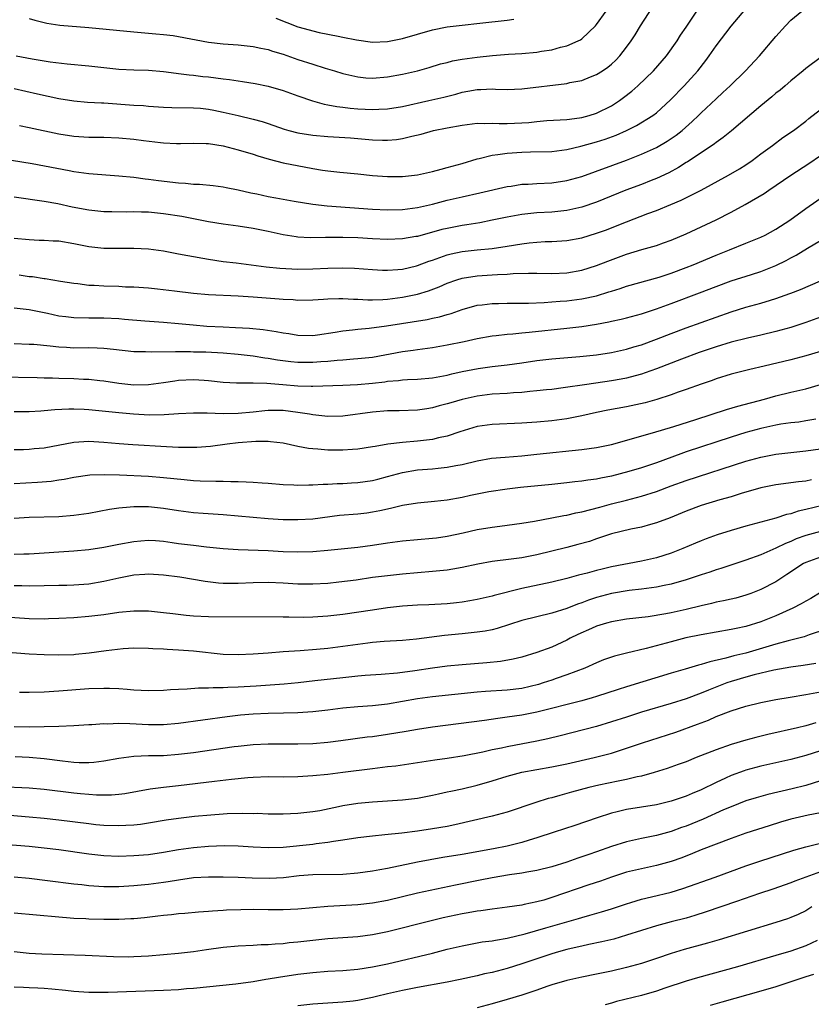
# Model space of a CAD drawing. Units: inches. Extents: x 2622305 to 2625000, y 1458000 to 1461000.
# Drawn here: x 2623812 to 2623918, y 1459442 to 1459574 of the extents above; entities that cross this region are included whole.
import ezdxf

# ---------------------------------------------------------------- set-up
doc = ezdxf.new("R2010")
doc.units = ezdxf.units.IN
doc.header["$MEASUREMENT"] = 0
doc.layers.add('LD26221458_2ft', color=15, linetype='Continuous')

msp = doc.modelspace()

# ---------------------------------------------------------------- linework, layer by layer
at = {"layer": 'LD26221458_2ft'}
for points, elevation in [([(2623811.25, 1459569), (2623813.39, 1459568.61), (2623815.8, 1459568.2), (2623818.08, 1459567.92), (2623821, 1459567.68), (2623825, 1459567.23), (2623827, 1459567.14), (2623829, 1459567.08), (2623831, 1459566.9), (2623832.67, 1459566.67), (2623833, 1459566.64), (2623834.44, 1459566.44), (2623835, 1459566.41), (2623836.25, 1459566.25), (2623837, 1459566.19), (2623839, 1459565.94), (2623839.85, 1459565.85), (2623841, 1459565.64), (2623841.58, 1459565.58), (2623843.28, 1459565.28), (2623845, 1459564.94), (2623847, 1459564.35), (2623849, 1459563.63), (2623850.95, 1459562.96), (2623852.52, 1459562.52), (2623853, 1459562.45), (2623854.2, 1459562.2), (2623855, 1459562.12), (2623855.98, 1459561.98), (2623857, 1459561.9), (2623859, 1459561.8), (2623859.85, 1459561.85), (2623861, 1459561.89), (2623863, 1459562.22), (2623866.54, 1459563), (2623868.53, 1459563.47), (2623870.13, 1459563.87), (2623871, 1459564.12), (2623871.75, 1459564.25), (2623873, 1459564.51), (2623873.49, 1459564.51), (2623875, 1459564.58), (2623875.45, 1459564.55), (2623877, 1459564.5), (2623879, 1459564.57), (2623885, 1459565.31), (2623885.41, 1459565.41), (2623887, 1459565.71), (2623888.18, 1459566.18), (2623889, 1459566.49), (2623889.8, 1459567), (2623890.51, 1459567.49), (2623891, 1459567.89), (2623891.57, 1459568.43), (2623892.1, 1459569), (2623893, 1459570.15), (2623893.61, 1459571), (2623894.17, 1459571.83), (2623894.88, 1459573), (2623897, 1459576.31)], 9962), ([(2623809.27, 1459555.27), (2623813.4, 1459554.6), (2623818.36, 1459553.64), (2623819, 1459553.52), (2623821, 1459553.26), (2623825, 1459552.94), (2623827, 1459552.73), (2623828.54, 1459552.54), (2623829, 1459552.49), (2623830.31, 1459552.31), (2623833, 1459551.98), (2623833.93, 1459551.93), (2623835, 1459551.81), (2623835.8, 1459551.8), (2623837.63, 1459551.63), (2623839, 1459551.46), (2623839.38, 1459551.38), (2623841, 1459551.07), (2623842.67, 1459550.67), (2623843.49, 1459550.51), (2623845, 1459550.17), (2623846.04, 1459549.96), (2623848.48, 1459549.52), (2623851, 1459549.13), (2623852.91, 1459548.91), (2623859, 1459548.48), (2623861, 1459548.38), (2623863, 1459548.41), (2623865, 1459548.68), (2623867, 1459549.13), (2623869, 1459549.65), (2623871, 1459550.12), (2623873.35, 1459550.65), (2623877, 1459551.5), (2623877.56, 1459551.56), (2623879, 1459551.8), (2623879.82, 1459551.82), (2623881, 1459551.9), (2623883, 1459551.99), (2623885, 1459552.29), (2623887, 1459552.86), (2623893, 1459555.04), (2623895, 1459555.83), (2623897, 1459556.74), (2623898.43, 1459557.57), (2623899.64, 1459558.36), (2623900.44, 1459559), (2623901.8, 1459560.2), (2623902.65, 1459561), (2623903, 1459561.35), (2623905, 1459563.25), (2623905.91, 1459564.09), (2623906.88, 1459565), (2623908.93, 1459567), (2623910.8, 1459569), (2623913, 1459571.57), (2623914.28, 1459573), (2623915, 1459573.77), (2623916.5, 1459575)], 9968), ([(2623811, 1459564.63), (2623814.1, 1459563.9), (2623817, 1459563.28), (2623819, 1459562.96), (2623820.81, 1459562.81), (2623822.7, 1459562.7), (2623823, 1459562.69), (2623827, 1459562.41), (2623828.33, 1459562.33), (2623829, 1459562.27), (2623831, 1459562.14), (2623832.09, 1459562.09), (2623835, 1459562.04), (2623835.97, 1459561.97), (2623837, 1459561.86), (2623837.74, 1459561.74), (2623839, 1459561.47), (2623841.01, 1459560.99), (2623843, 1459560.53), (2623844.2, 1459560.2), (2623845, 1459559.94), (2623847.17, 1459559.17), (2623847.79, 1459559), (2623849, 1459558.69), (2623851, 1459558.39), (2623853, 1459558.21), (2623856.02, 1459558.02), (2623857, 1459557.94), (2623859, 1459557.75), (2623860.31, 1459557.69), (2623861, 1459557.69), (2623862.21, 1459557.79), (2623863, 1459557.91), (2623864.23, 1459558.23), (2623865.48, 1459558.52), (2623867.17, 1459559), (2623869, 1459559.37), (2623871, 1459559.73), (2623873, 1459559.98), (2623873.96, 1459559.96), (2623875, 1459559.99), (2623875.94, 1459559.94), (2623877, 1459559.93), (2623879, 1459560.02), (2623879.91, 1459560.09), (2623881, 1459560.22), (2623882.33, 1459560.33), (2623885, 1459560.49), (2623886.69, 1459560.69), (2623887, 1459560.74), (2623888.01, 1459561), (2623889, 1459561.3), (2623891, 1459562.3), (2623892.06, 1459563), (2623892.6, 1459563.4), (2623893.71, 1459564.29), (2623894.5, 1459565), (2623896.6, 1459567), (2623898.35, 1459569), (2623899.79, 1459571), (2623900.24, 1459571.76), (2623901, 1459572.85), (2623902.42, 1459575)], 9964), ([(2623811.69, 1459559.69), (2623813, 1459559.42), (2623817, 1459558.55), (2623819, 1459558.24), (2623821, 1459558.11), (2623823, 1459558.09), (2623825, 1459558.04), (2623827, 1459557.86), (2623828.32, 1459557.68), (2623830.61, 1459557.39), (2623831, 1459557.36), (2623832.73, 1459557.27), (2623833.27, 1459557.27), (2623835, 1459557.32), (2623836.72, 1459557.28), (2623837, 1459557.26), (2623839, 1459556.95), (2623841, 1459556.43), (2623843, 1459555.83), (2623843.61, 1459555.61), (2623845.15, 1459555.15), (2623847, 1459554.68), (2623851, 1459553.93), (2623852.3, 1459553.7), (2623853, 1459553.58), (2623854.6, 1459553.4), (2623857, 1459553.18), (2623859, 1459552.97), (2623861, 1459552.83), (2623862.83, 1459552.83), (2623863, 1459552.83), (2623865, 1459553.06), (2623867, 1459553.52), (2623868.16, 1459553.84), (2623869, 1459554.04), (2623871, 1459554.6), (2623873, 1459555.21), (2623873.26, 1459555.26), (2623875, 1459555.7), (2623875.77, 1459555.77), (2623877, 1459555.96), (2623879, 1459556.1), (2623880.14, 1459556.14), (2623883, 1459556.19), (2623884.35, 1459556.35), (2623885, 1459556.44), (2623886.9, 1459556.9), (2623889, 1459557.5), (2623890.14, 1459557.86), (2623891.61, 1459558.39), (2623893, 1459559), (2623894.35, 1459559.65), (2623896.52, 1459561), (2623897, 1459561.38), (2623898.88, 1459563.12), (2623900.71, 1459565), (2623902.53, 1459567), (2623903.63, 1459568.37), (2623904.09, 1459569), (2623905, 1459570.34), (2623907, 1459572.98), (2623909, 1459575.3)], 9966), ([(2623813, 1459573.98), (2623813.76, 1459573.77), (2623815, 1459573.45), (2623815.37, 1459573.37), (2623817.09, 1459573.09), (2623821, 1459572.81), (2623827, 1459572.21), (2623829, 1459572.05), (2623829.96, 1459571.96), (2623831, 1459571.88), (2623832.28, 1459571.72), (2623833, 1459571.61), (2623837, 1459570.83), (2623839, 1459570.6), (2623841, 1459570.46), (2623843, 1459570.27), (2623844.02, 1459570.02), (2623845, 1459569.84), (2623845.61, 1459569.61), (2623847, 1459569.21), (2623849, 1459568.52), (2623851, 1459567.87), (2623852.64, 1459567.36), (2623853.88, 1459567), (2623855, 1459566.65), (2623857, 1459566.18), (2623858.07, 1459566.07), (2623859, 1459566.01), (2623861, 1459566.17), (2623863, 1459566.55), (2623865, 1459567.01), (2623866.55, 1459567.45), (2623868.09, 1459567.91), (2623869, 1459568.13), (2623869.69, 1459568.31), (2623871, 1459568.54), (2623873, 1459568.83), (2623875.06, 1459569.06), (2623877.21, 1459569.21), (2623879, 1459569.31), (2623881, 1459569.5), (2623881.61, 1459569.61), (2623883, 1459569.82), (2623884.14, 1459570.14), (2623885, 1459570.33), (2623886.53, 1459571), (2623886.84, 1459571.16), (2623887, 1459571.29), (2623888.84, 1459573), (2623889, 1459573.2), (2623890.29, 1459575)], 9960), ([(2623846.06, 1459574.06), (2623849, 1459572.89), (2623850.49, 1459572.49), (2623851, 1459572.34), (2623851.86, 1459572.14), (2623854.37, 1459571.63), (2623855, 1459571.52), (2623856.86, 1459571.14), (2623859, 1459570.85), (2623861, 1459570.91), (2623863, 1459571.31), (2623867, 1459572.47), (2623869, 1459572.87), (2623871, 1459573.13), (2623873.37, 1459573.37), (2623877, 1459573.78), (2623877.91, 1459573.91)], 9958), ([(2623919.13, 1459568.87), (2623917, 1459567.29), (2623916.67, 1459567), (2623915, 1459565.67), (2623914.25, 1459565), (2623913.58, 1459564.42), (2623913, 1459563.99), (2623912.47, 1459563.53), (2623911, 1459562.31), (2623907.05, 1459558.95), (2623905.95, 1459558.05), (2623905, 1459557.39), (2623904.79, 1459557.21), (2623904.46, 1459557), (2623901.18, 1459554.82), (2623901, 1459554.72), (2623899.96, 1459554.04), (2623898.66, 1459553.34), (2623897, 1459552.57), (2623896.3, 1459552.3), (2623895, 1459551.77), (2623892.93, 1459551), (2623889, 1459549.41), (2623887, 1459548.72), (2623885, 1459548.27), (2623884.21, 1459548.21), (2623883, 1459548.08), (2623881, 1459547.98), (2623879, 1459547.75), (2623877, 1459547.37), (2623875.03, 1459546.97), (2623873.35, 1459546.65), (2623871.62, 1459546.38), (2623871, 1459546.29), (2623869, 1459545.89), (2623868.28, 1459545.72), (2623865, 1459544.82), (2623864.78, 1459544.78), (2623863, 1459544.48), (2623861, 1459544.42), (2623859, 1459544.5), (2623857, 1459544.61), (2623855, 1459544.69), (2623853, 1459544.69), (2623852.67, 1459544.67), (2623850.63, 1459544.63), (2623849, 1459544.71), (2623848.74, 1459544.74), (2623847, 1459545.03), (2623845, 1459545.49), (2623843, 1459545.88), (2623841, 1459546.17), (2623839, 1459546.44), (2623837, 1459546.77), (2623833.46, 1459547.46), (2623831, 1459547.85), (2623829, 1459548.05), (2623828.06, 1459548.06), (2623827, 1459548.11), (2623826.07, 1459548.07), (2623824.09, 1459548.09), (2623823, 1459548.12), (2623821, 1459548.33), (2623818.75, 1459548.75), (2623816.84, 1459549.16), (2623815, 1459549.48), (2623811, 1459550.05)], 9970), ([(2623811, 1459544.57), (2623813, 1459544.4), (2623814.33, 1459544.33), (2623815, 1459544.33), (2623816.23, 1459544.23), (2623817, 1459544.2), (2623819, 1459543.88), (2623821, 1459543.48), (2623823, 1459543.25), (2623825, 1459543.23), (2623827, 1459543.25), (2623829, 1459543.15), (2623831, 1459542.87), (2623833, 1459542.5), (2623834.24, 1459542.24), (2623837, 1459541.75), (2623839, 1459541.47), (2623840.72, 1459541.28), (2623844.75, 1459540.75), (2623846.56, 1459540.56), (2623849, 1459540.44), (2623851, 1459540.47), (2623853, 1459540.56), (2623855, 1459540.61), (2623856.57, 1459540.57), (2623859, 1459540.39), (2623860.31, 1459540.31), (2623861, 1459540.29), (2623862.37, 1459540.37), (2623863, 1459540.43), (2623864.88, 1459540.88), (2623865, 1459540.91), (2623866.51, 1459541.49), (2623867, 1459541.64), (2623867.99, 1459542.01), (2623869, 1459542.33), (2623869.53, 1459542.47), (2623871, 1459542.78), (2623873.01, 1459543.01), (2623875, 1459543.21), (2623877, 1459543.5), (2623879, 1459543.82), (2623879.95, 1459543.95), (2623881, 1459544.05), (2623882.12, 1459544.12), (2623883, 1459544.15), (2623885, 1459544.27), (2623887, 1459544.63), (2623889, 1459545.23), (2623890.3, 1459545.7), (2623891.74, 1459546.26), (2623893, 1459546.77), (2623895.87, 1459547.87), (2623897, 1459548.29), (2623898.93, 1459549.07), (2623900.34, 1459549.67), (2623903.01, 1459550.99), (2623906.67, 1459553), (2623908.13, 1459553.87), (2623909, 1459554.42), (2623909.85, 1459555), (2623911, 1459555.87), (2623912.57, 1459557), (2623913.95, 1459558.05), (2623915.36, 1459559), (2623917, 1459560.24), (2623917.41, 1459560.59), (2623919, 1459561.81)], 9972), ([(2623811.65, 1459539.65), (2623813, 1459539.45), (2623813.43, 1459539.43), (2623815, 1459539.17), (2623815.16, 1459539.16), (2623817.18, 1459538.82), (2623819, 1459538.53), (2623819.51, 1459538.49), (2623821, 1459538.3), (2623821.73, 1459538.27), (2623823, 1459538.18), (2623825, 1459538.13), (2623825.91, 1459538.08), (2623827, 1459538.07), (2623829, 1459537.92), (2623830.2, 1459537.8), (2623832.46, 1459537.54), (2623835, 1459537.22), (2623837, 1459537.03), (2623841, 1459536.85), (2623843, 1459536.73), (2623846.47, 1459536.47), (2623847, 1459536.42), (2623848.35, 1459536.35), (2623849, 1459536.29), (2623851, 1459536.32), (2623852.41, 1459536.41), (2623853, 1459536.46), (2623854.48, 1459536.48), (2623855, 1459536.51), (2623856.42, 1459536.42), (2623857, 1459536.42), (2623858.34, 1459536.34), (2623859, 1459536.34), (2623860.38, 1459536.38), (2623861, 1459536.42), (2623863, 1459536.66), (2623865, 1459537.07), (2623866.48, 1459537.52), (2623867.92, 1459538.08), (2623869, 1459538.55), (2623870.27, 1459539), (2623871, 1459539.23), (2623873, 1459539.54), (2623875, 1459539.66), (2623875.72, 1459539.72), (2623877, 1459539.75), (2623877.83, 1459539.83), (2623879.89, 1459539.89), (2623881, 1459539.9), (2623883, 1459539.86), (2623885, 1459539.94), (2623887, 1459540.28), (2623889, 1459540.91), (2623890.5, 1459541.5), (2623893, 1459542.43), (2623895.06, 1459543.06), (2623897, 1459543.6), (2623897.94, 1459543.94), (2623899, 1459544.29), (2623901, 1459545.16), (2623905, 1459547.05), (2623907, 1459548.07), (2623908.91, 1459549.09), (2623911.43, 1459550.57), (2623912.04, 1459551), (2623914.99, 1459553), (2623917.43, 1459554.57), (2623919, 1459555.64)], 9974), ([(2623811, 1459535.27), (2623813, 1459535.01), (2623815.48, 1459534.52), (2623817, 1459534.19), (2623817.91, 1459534.09), (2623819, 1459533.94), (2623821, 1459533.89), (2623823, 1459533.89), (2623825, 1459533.8), (2623825.75, 1459533.75), (2623828.48, 1459533.52), (2623831, 1459533.34), (2623833, 1459533.16), (2623834.96, 1459532.96), (2623836.81, 1459532.81), (2623839, 1459532.69), (2623840.63, 1459532.63), (2623842.53, 1459532.53), (2623844.36, 1459532.36), (2623846.1, 1459532.1), (2623847, 1459531.9), (2623847.8, 1459531.8), (2623849, 1459531.58), (2623851, 1459531.55), (2623851.63, 1459531.63), (2623853.99, 1459531.99), (2623855, 1459532.18), (2623856.31, 1459532.31), (2623857, 1459532.4), (2623858.53, 1459532.54), (2623860.84, 1459532.84), (2623866.3, 1459533.7), (2623867, 1459533.86), (2623867.95, 1459534.05), (2623869, 1459534.37), (2623869.5, 1459534.5), (2623871, 1459535.04), (2623873, 1459535.59), (2623873.66, 1459535.66), (2623875, 1459535.85), (2623875.85, 1459535.85), (2623877, 1459535.88), (2623877.87, 1459535.87), (2623879.88, 1459535.88), (2623881.97, 1459535.97), (2623883, 1459536.05), (2623884.12, 1459536.12), (2623885, 1459536.2), (2623887, 1459536.44), (2623889, 1459536.87), (2623890.63, 1459537.37), (2623891, 1459537.5), (2623892.16, 1459537.84), (2623893, 1459538.14), (2623897.37, 1459539.37), (2623899, 1459539.89), (2623901, 1459540.63), (2623901.94, 1459541), (2623905, 1459542.28), (2623906.81, 1459543), (2623909, 1459543.9), (2623911, 1459544.73), (2623911.55, 1459545), (2623913, 1459545.79), (2623914.85, 1459547), (2623917, 1459548.54), (2623921, 1459551.32)], 9976), ([(2623811, 1459530.46), (2623813, 1459530.4), (2623813.64, 1459530.36), (2623815.83, 1459530.17), (2623817, 1459530.02), (2623818.02, 1459529.98), (2623819, 1459529.91), (2623821, 1459529.92), (2623822.13, 1459529.87), (2623823, 1459529.86), (2623824.3, 1459529.7), (2623827, 1459529.42), (2623828.6, 1459529.4), (2623829.35, 1459529.35), (2623832.59, 1459529.41), (2623833, 1459529.38), (2623834.62, 1459529.38), (2623835, 1459529.36), (2623836.66, 1459529.34), (2623839, 1459529.23), (2623841, 1459529.04), (2623843, 1459528.8), (2623844.56, 1459528.56), (2623845, 1459528.51), (2623846.28, 1459528.28), (2623848.05, 1459528.05), (2623849, 1459527.95), (2623851, 1459527.95), (2623852.05, 1459528.05), (2623853, 1459528.12), (2623854.26, 1459528.26), (2623855, 1459528.3), (2623856.42, 1459528.42), (2623857, 1459528.44), (2623859, 1459528.66), (2623863, 1459529.41), (2623864.42, 1459529.59), (2623865, 1459529.68), (2623867, 1459529.93), (2623869, 1459530.27), (2623871.25, 1459530.75), (2623873, 1459531.14), (2623875, 1459531.5), (2623875.55, 1459531.55), (2623877, 1459531.73), (2623877.78, 1459531.78), (2623879, 1459531.91), (2623879.98, 1459531.98), (2623885, 1459532.51), (2623887, 1459532.76), (2623889, 1459533.08), (2623890.63, 1459533.37), (2623891, 1459533.46), (2623892.27, 1459533.73), (2623893, 1459533.91), (2623895, 1459534.45), (2623895.41, 1459534.59), (2623897, 1459535.11), (2623899, 1459535.84), (2623902.76, 1459537.24), (2623905, 1459538.11), (2623907, 1459538.87), (2623909.72, 1459539.72), (2623911, 1459540.11), (2623913, 1459540.91), (2623914.39, 1459541.61), (2623915, 1459541.95), (2623915.7, 1459542.3), (2623917.22, 1459543.22), (2623919, 1459544.25)], 9978), ([(2623809, 1459526.01), (2623814.08, 1459525.92), (2623815, 1459525.87), (2623816.15, 1459525.85), (2623817, 1459525.81), (2623819, 1459525.77), (2623820.3, 1459525.7), (2623821, 1459525.69), (2623822.49, 1459525.51), (2623823, 1459525.46), (2623825, 1459525.14), (2623827, 1459524.94), (2623829, 1459524.99), (2623831, 1459525.26), (2623832.52, 1459525.48), (2623833, 1459525.54), (2623835, 1459525.64), (2623836.46, 1459525.54), (2623837, 1459525.53), (2623839, 1459525.31), (2623840.78, 1459525.22), (2623841.19, 1459525.19), (2623843, 1459525.22), (2623844.83, 1459525.17), (2623846.96, 1459524.96), (2623849, 1459524.79), (2623850.77, 1459524.77), (2623851, 1459524.76), (2623855, 1459524.87), (2623856.96, 1459524.96), (2623859, 1459525.15), (2623860.65, 1459525.35), (2623861, 1459525.41), (2623862.47, 1459525.53), (2623863, 1459525.61), (2623863.65, 1459525.65), (2623865, 1459525.71), (2623867, 1459525.89), (2623869, 1459526.25), (2623869.6, 1459526.4), (2623871, 1459526.7), (2623873.14, 1459527.14), (2623875, 1459527.4), (2623877, 1459527.6), (2623879, 1459527.87), (2623881, 1459528.19), (2623883, 1459528.43), (2623886.74, 1459528.74), (2623889, 1459528.97), (2623891, 1459529.27), (2623893, 1459529.7), (2623893.99, 1459530.01), (2623895, 1459530.3), (2623897, 1459531.04), (2623899, 1459531.83), (2623901, 1459532.59), (2623907, 1459534.69), (2623909, 1459535.32), (2623911, 1459535.88), (2623912.29, 1459536.29), (2623913, 1459536.49), (2623914.85, 1459537.15), (2623915, 1459537.22), (2623916.29, 1459537.71), (2623919, 1459538.87)], 9980), ([(2623919, 1459534.01), (2623917, 1459533.28), (2623915, 1459532.63), (2623913, 1459532.07), (2623911, 1459531.59), (2623909.19, 1459531.19), (2623907, 1459530.64), (2623905, 1459530.03), (2623902.74, 1459529.26), (2623900.37, 1459528.37), (2623897, 1459527.07), (2623895.48, 1459526.52), (2623895, 1459526.37), (2623894.15, 1459526.15), (2623893, 1459525.83), (2623892.3, 1459525.7), (2623891, 1459525.47), (2623887.67, 1459525), (2623884.51, 1459524.51), (2623883, 1459524.33), (2623882.27, 1459524.27), (2623881, 1459524.12), (2623880.05, 1459524.05), (2623879, 1459523.92), (2623877.85, 1459523.85), (2623877, 1459523.78), (2623875, 1459523.67), (2623873, 1459523.42), (2623871, 1459522.97), (2623869.47, 1459522.53), (2623869, 1459522.37), (2623867.89, 1459522.11), (2623867, 1459521.84), (2623866.26, 1459521.74), (2623865, 1459521.54), (2623862.55, 1459521.45), (2623861, 1459521.43), (2623859, 1459521.28), (2623855, 1459520.73), (2623853, 1459520.68), (2623851, 1459520.91), (2623850.55, 1459521), (2623849, 1459521.25), (2623847, 1459521.49), (2623846.5, 1459521.5), (2623845, 1459521.48), (2623844.56, 1459521.44), (2623843, 1459521.26), (2623841, 1459521.09), (2623839, 1459521.07), (2623836.86, 1459521.14), (2623835, 1459521.15), (2623833, 1459521.04), (2623831.09, 1459520.91), (2623829.12, 1459520.88), (2623826.99, 1459520.99), (2623825, 1459521.17), (2623821, 1459521.59), (2623820.37, 1459521.63), (2623819, 1459521.67), (2623818.33, 1459521.67), (2623816.43, 1459521.57), (2623815, 1459521.44), (2623814.58, 1459521.42), (2623813, 1459521.33), (2623811, 1459521.3)], 9982), ([(2623919, 1459529.42), (2623917, 1459528.81), (2623915, 1459528.28), (2623911.43, 1459527.43), (2623909.51, 1459527), (2623907, 1459526.35), (2623905, 1459525.72), (2623904.47, 1459525.53), (2623903, 1459525.03), (2623901, 1459524.3), (2623899.94, 1459523.94), (2623899, 1459523.59), (2623897.04, 1459522.96), (2623895.48, 1459522.52), (2623893, 1459521.98), (2623890.48, 1459521.52), (2623889, 1459521.23), (2623887, 1459520.79), (2623885, 1459520.39), (2623883, 1459520.12), (2623881, 1459519.94), (2623879, 1459519.81), (2623875, 1459519.64), (2623873, 1459519.37), (2623870.66, 1459518.66), (2623869, 1459518.07), (2623867.82, 1459517.82), (2623867, 1459517.61), (2623865, 1459517.38), (2623863, 1459517.22), (2623861.03, 1459516.97), (2623859.32, 1459516.68), (2623859, 1459516.61), (2623857, 1459516.32), (2623856.29, 1459516.29), (2623855, 1459516.19), (2623853, 1459516.2), (2623851.68, 1459516.32), (2623851, 1459516.34), (2623850.4, 1459516.4), (2623849, 1459516.67), (2623847, 1459517.1), (2623845.32, 1459517.32), (2623845, 1459517.34), (2623843.34, 1459517.34), (2623841, 1459517.17), (2623839.5, 1459517), (2623837.31, 1459516.69), (2623835.46, 1459516.54), (2623835, 1459516.53), (2623834.55, 1459516.55), (2623833, 1459516.54), (2623831.38, 1459516.62), (2623826.9, 1459516.9), (2623825.04, 1459517.04), (2623823, 1459517.22), (2623821, 1459517.33), (2623819, 1459517.21), (2623815, 1459516.45), (2623813.66, 1459516.34), (2623813, 1459516.26), (2623812.23, 1459516.23), (2623811, 1459516.21)], 9984), ([(2623811, 1459511.7), (2623814.12, 1459511.88), (2623815.96, 1459512.04), (2623817, 1459512.22), (2623817.7, 1459512.3), (2623819, 1459512.57), (2623821.14, 1459512.86), (2623823.07, 1459512.93), (2623825.11, 1459512.89), (2623829, 1459512.69), (2623831, 1459512.53), (2623833.75, 1459512.25), (2623835, 1459512.14), (2623835.91, 1459512.09), (2623837.99, 1459512.01), (2623839, 1459512.02), (2623840.03, 1459511.97), (2623841, 1459511.99), (2623842.08, 1459511.92), (2623843, 1459511.91), (2623844.19, 1459511.81), (2623845, 1459511.76), (2623847, 1459511.59), (2623848.47, 1459511.53), (2623849, 1459511.5), (2623850.45, 1459511.55), (2623851, 1459511.54), (2623852.36, 1459511.64), (2623853, 1459511.64), (2623854.27, 1459511.73), (2623855, 1459511.74), (2623856.18, 1459511.82), (2623857, 1459511.85), (2623859, 1459512.13), (2623859.68, 1459512.32), (2623861, 1459512.64), (2623863, 1459513.19), (2623865, 1459513.53), (2623867, 1459513.7), (2623867.79, 1459513.79), (2623869, 1459513.89), (2623870.13, 1459514.13), (2623871, 1459514.28), (2623873, 1459514.76), (2623874.91, 1459515.09), (2623876.74, 1459515.26), (2623879, 1459515.44), (2623881, 1459515.63), (2623887, 1459516.26), (2623889, 1459516.52), (2623891, 1459516.95), (2623896.5, 1459518.5), (2623899.35, 1459519.35), (2623902.28, 1459520.28), (2623906.37, 1459521.63), (2623907.91, 1459522.09), (2623911.48, 1459523), (2623913, 1459523.44), (2623915, 1459523.95), (2623917, 1459524.42), (2623919, 1459524.99)], 9986), ([(2623918.35, 1459520.35), (2623917, 1459520.09), (2623916.06, 1459519.94), (2623915, 1459519.84), (2623913.65, 1459519.65), (2623913, 1459519.54), (2623911, 1459519.1), (2623909, 1459518.53), (2623907, 1459517.91), (2623901, 1459515.95), (2623900.29, 1459515.71), (2623897, 1459514.47), (2623895, 1459513.8), (2623893.31, 1459513.31), (2623892.13, 1459513), (2623891, 1459512.72), (2623889.55, 1459512.45), (2623889, 1459512.31), (2623887.83, 1459512.17), (2623887, 1459512.01), (2623886.07, 1459511.93), (2623885, 1459511.79), (2623883, 1459511.59), (2623878.82, 1459511.18), (2623877, 1459510.97), (2623874.58, 1459510.58), (2623872.09, 1459510.09), (2623871, 1459509.86), (2623869, 1459509.5), (2623867.29, 1459509.29), (2623865, 1459509.09), (2623863, 1459508.79), (2623861.59, 1459508.41), (2623861, 1459508.3), (2623859.96, 1459508.04), (2623859, 1459507.87), (2623858.24, 1459507.76), (2623857, 1459507.63), (2623854.57, 1459507.43), (2623851, 1459506.96), (2623849, 1459506.83), (2623847, 1459506.87), (2623845, 1459507), (2623839, 1459507.5), (2623836.3, 1459507.7), (2623835, 1459507.81), (2623833, 1459508.07), (2623831, 1459508.38), (2623829, 1459508.58), (2623827.4, 1459508.6), (2623827, 1459508.59), (2623826.53, 1459508.53), (2623825, 1459508.42), (2623823.76, 1459508.24), (2623821, 1459507.7), (2623819, 1459507.41), (2623817, 1459507.26), (2623813, 1459507.18), (2623811, 1459507.05)], 9988), ([(2623811, 1459502.24), (2623812.3, 1459502.3), (2623813, 1459502.32), (2623819, 1459502.68), (2623821, 1459502.87), (2623823, 1459503.2), (2623825, 1459503.6), (2623827, 1459503.96), (2623827.95, 1459504.05), (2623829, 1459504.12), (2623829.93, 1459504.07), (2623831, 1459503.98), (2623832.17, 1459503.83), (2623833, 1459503.7), (2623835, 1459503.45), (2623836.76, 1459503.24), (2623839, 1459503.02), (2623841, 1459502.88), (2623845, 1459502.73), (2623847, 1459502.63), (2623849, 1459502.56), (2623851, 1459502.61), (2623853, 1459502.79), (2623857, 1459503.19), (2623859, 1459503.45), (2623861, 1459503.76), (2623863, 1459504.02), (2623867, 1459504.39), (2623867.54, 1459504.46), (2623869, 1459504.68), (2623871.12, 1459505.12), (2623873, 1459505.54), (2623875, 1459505.88), (2623876.02, 1459506.02), (2623877, 1459506.12), (2623879, 1459506.39), (2623880.68, 1459506.68), (2623883, 1459507.1), (2623884.59, 1459507.41), (2623885, 1459507.47), (2623886.22, 1459507.78), (2623887, 1459507.92), (2623888.23, 1459508.23), (2623889.43, 1459508.57), (2623890.99, 1459509), (2623893, 1459509.49), (2623895, 1459510), (2623897, 1459510.66), (2623899, 1459511.42), (2623901, 1459512.14), (2623909, 1459514.69), (2623911, 1459515.25), (2623913, 1459515.66), (2623915, 1459515.89), (2623917, 1459516.08), (2623919, 1459516.36)], 9990), ([(2623917.79, 1459512.21), (2623917, 1459512.04), (2623916.04, 1459511.96), (2623913, 1459511.55), (2623911, 1459511.13), (2623908.36, 1459510.36), (2623907, 1459509.93), (2623905.51, 1459509.51), (2623903, 1459508.76), (2623901, 1459508.02), (2623898.86, 1459507.14), (2623897, 1459506.43), (2623896.23, 1459506.23), (2623895, 1459505.87), (2623893.58, 1459505.58), (2623891, 1459504.96), (2623889.53, 1459504.47), (2623889, 1459504.31), (2623888.03, 1459503.97), (2623886.47, 1459503.53), (2623885, 1459503.14), (2623881, 1459502.18), (2623879, 1459501.78), (2623877.57, 1459501.57), (2623875, 1459501.25), (2623873.1, 1459500.9), (2623871, 1459500.45), (2623869.76, 1459500.24), (2623869, 1459500.12), (2623867, 1459499.92), (2623863, 1459499.59), (2623861, 1459499.37), (2623859, 1459499.11), (2623856.79, 1459498.79), (2623854.49, 1459498.49), (2623853, 1459498.34), (2623851, 1459498.22), (2623849, 1459498.25), (2623847, 1459498.37), (2623845, 1459498.45), (2623843, 1459498.42), (2623841, 1459498.33), (2623840.32, 1459498.32), (2623839, 1459498.34), (2623838.37, 1459498.37), (2623836.57, 1459498.57), (2623833.16, 1459499.16), (2623831, 1459499.46), (2623829, 1459499.57), (2623828.48, 1459499.52), (2623827, 1459499.42), (2623825, 1459499.04), (2623823, 1459498.58), (2623821, 1459498.24), (2623819, 1459498.11), (2623818.07, 1459498.07), (2623817, 1459498.06), (2623815, 1459497.99), (2623813, 1459497.95), (2623812.01, 1459498.01), (2623811, 1459498.02)], 9992), ([(2623919.25, 1459508.75), (2623917, 1459508.22), (2623915.99, 1459508.01), (2623915, 1459507.67), (2623914.44, 1459507.56), (2623913, 1459507.08), (2623909, 1459506.01), (2623907, 1459505.43), (2623905.15, 1459504.85), (2623903.68, 1459504.32), (2623903, 1459504.06), (2623902.26, 1459503.74), (2623900.56, 1459503), (2623899, 1459502.39), (2623897, 1459501.78), (2623895, 1459501.33), (2623891, 1459500.55), (2623889.74, 1459500.26), (2623889, 1459500.08), (2623887.73, 1459499.73), (2623886.56, 1459499.44), (2623885, 1459499), (2623883, 1459498.52), (2623879, 1459497.64), (2623875.27, 1459496.73), (2623875, 1459496.64), (2623873, 1459496.19), (2623872, 1459496), (2623871, 1459495.84), (2623870.25, 1459495.75), (2623869, 1459495.61), (2623866.52, 1459495.48), (2623865, 1459495.42), (2623863, 1459495.28), (2623861, 1459495.05), (2623859, 1459494.77), (2623855, 1459494.18), (2623853, 1459493.94), (2623851, 1459493.81), (2623849.79, 1459493.79), (2623847.8, 1459493.8), (2623847, 1459493.82), (2623837, 1459493.85), (2623835, 1459493.95), (2623834.03, 1459494.03), (2623832.24, 1459494.24), (2623831, 1459494.4), (2623829, 1459494.6), (2623827, 1459494.64), (2623825, 1459494.44), (2623823, 1459494.13), (2623821, 1459493.89), (2623819, 1459493.74), (2623817, 1459493.64), (2623815.59, 1459493.59), (2623815, 1459493.56), (2623813, 1459493.58), (2623809.81, 1459493.81)], 9994), ([(2623919, 1459505.3), (2623917, 1459504.76), (2623915.71, 1459504.29), (2623915, 1459503.96), (2623914.3, 1459503.7), (2623913, 1459503.05), (2623911, 1459502.17), (2623909, 1459501.44), (2623905.65, 1459500.35), (2623905, 1459500.16), (2623904.14, 1459499.86), (2623903, 1459499.5), (2623901, 1459498.82), (2623899, 1459498.23), (2623898.05, 1459498.05), (2623897, 1459497.82), (2623895.66, 1459497.66), (2623895, 1459497.55), (2623893.37, 1459497.37), (2623891, 1459496.98), (2623889, 1459496.45), (2623887.91, 1459496.09), (2623887, 1459495.74), (2623886.44, 1459495.56), (2623884.99, 1459494.99), (2623883, 1459494.36), (2623879, 1459493.36), (2623875.69, 1459492.31), (2623875, 1459492.14), (2623874.05, 1459491.95), (2623873, 1459491.79), (2623871, 1459491.58), (2623868.64, 1459491.36), (2623864.87, 1459490.87), (2623863, 1459490.71), (2623860.55, 1459490.55), (2623859, 1459490.41), (2623858.34, 1459490.34), (2623853, 1459489.64), (2623851.49, 1459489.49), (2623849.31, 1459489.31), (2623847, 1459489.16), (2623845, 1459489.01), (2623843, 1459488.84), (2623841, 1459488.75), (2623839, 1459488.83), (2623835, 1459489.28), (2623833, 1459489.41), (2623831.47, 1459489.47), (2623831, 1459489.52), (2623829.58, 1459489.58), (2623829, 1459489.64), (2623827, 1459489.67), (2623825.58, 1459489.58), (2623823.31, 1459489.31), (2623821.02, 1459488.98), (2623819.2, 1459488.8), (2623819, 1459488.79), (2623817, 1459488.74), (2623815, 1459488.78), (2623813, 1459488.87), (2623809, 1459489.16)], 9996), ([(2623919, 1459501.86), (2623917, 1459501.15), (2623916.72, 1459501), (2623914.49, 1459499.51), (2623913, 1459498.55), (2623911, 1459497.52), (2623909.67, 1459497), (2623909, 1459496.75), (2623907.62, 1459496.38), (2623907, 1459496.23), (2623906, 1459496), (2623905, 1459495.81), (2623904.36, 1459495.64), (2623903, 1459495.34), (2623901, 1459494.84), (2623899, 1459494.4), (2623898.26, 1459494.26), (2623895.88, 1459493.88), (2623893, 1459493.53), (2623891, 1459493.2), (2623890.3, 1459493), (2623889, 1459492.59), (2623888.3, 1459492.3), (2623886.5, 1459491.5), (2623885.47, 1459491), (2623885, 1459490.74), (2623883, 1459489.8), (2623881, 1459489.06), (2623879, 1459488.47), (2623877.82, 1459488.18), (2623876.12, 1459487.88), (2623874.31, 1459487.69), (2623871, 1459487.43), (2623869, 1459487.25), (2623867, 1459487), (2623864.64, 1459486.64), (2623862.33, 1459486.33), (2623860.13, 1459486.13), (2623857.99, 1459485.99), (2623857, 1459485.91), (2623855, 1459485.71), (2623851.28, 1459485.28), (2623849.04, 1459485.04), (2623847.14, 1459484.86), (2623845.29, 1459484.71), (2623843.42, 1459484.58), (2623841, 1459484.45), (2623839.59, 1459484.41), (2623839, 1459484.36), (2623837.64, 1459484.36), (2623837, 1459484.3), (2623835.69, 1459484.31), (2623834.16, 1459484.16), (2623833, 1459484.14), (2623831.92, 1459484.08), (2623831, 1459484), (2623829, 1459483.96), (2623827, 1459484.05), (2623826.13, 1459484.13), (2623825, 1459484.2), (2623823.76, 1459484.24), (2623823, 1459484.28), (2623821, 1459484.22), (2623817, 1459483.89), (2623815, 1459483.78), (2623813, 1459483.72), (2623811.72, 1459483.72)], 9998), ([(2623919, 1459497.14), (2623917.68, 1459496.32), (2623917, 1459495.97), (2623916.41, 1459495.59), (2623915.29, 1459495), (2623913, 1459493.99), (2623911, 1459493.21), (2623909, 1459492.58), (2623907.69, 1459492.31), (2623907, 1459492.15), (2623905, 1459491.82), (2623903, 1459491.47), (2623900.96, 1459491.04), (2623899, 1459490.53), (2623895.64, 1459489.64), (2623893.02, 1459489), (2623891.41, 1459488.59), (2623889.92, 1459488.08), (2623889, 1459487.71), (2623887.42, 1459487), (2623885, 1459486.07), (2623883.6, 1459485.6), (2623883, 1459485.38), (2623881.86, 1459485), (2623881.2, 1459484.8), (2623879, 1459484.28), (2623877, 1459484.04), (2623874.13, 1459483.87), (2623873, 1459483.78), (2623867, 1459483.13), (2623865, 1459482.86), (2623863, 1459482.5), (2623861, 1459482.16), (2623859, 1459481.95), (2623857, 1459481.81), (2623855, 1459481.61), (2623853, 1459481.35), (2623851, 1459481.13), (2623849, 1459481.01), (2623847.06, 1459480.94), (2623845, 1459480.91), (2623843, 1459480.84), (2623841.31, 1459480.69), (2623839.53, 1459480.47), (2623833, 1459479.57), (2623831, 1459479.4), (2623829, 1459479.4), (2623826.47, 1459479.53), (2623825, 1459479.56), (2623823.5, 1459479.5), (2623823, 1459479.51), (2623821.39, 1459479.39), (2623821, 1459479.38), (2623819, 1459479.24), (2623817, 1459479.15), (2623815, 1459479.11), (2623813, 1459479.1), (2623811, 1459479.14)], 10000), ([(2623919.79, 1459492.21), (2623917.44, 1459491.44), (2623916.8, 1459491.2), (2623916.07, 1459491), (2623914.64, 1459490.64), (2623913, 1459490.2), (2623909, 1459488.99), (2623907.38, 1459488.62), (2623906.31, 1459488.31), (2623904.15, 1459487.85), (2623903, 1459487.48), (2623902.62, 1459487.38), (2623900.84, 1459486.84), (2623899, 1459486.31), (2623893, 1459484.49), (2623891.87, 1459484.13), (2623889, 1459483.18), (2623888.39, 1459483), (2623887, 1459482.62), (2623881, 1459481.11), (2623879, 1459480.7), (2623877, 1459480.4), (2623875.75, 1459480.25), (2623873.99, 1459479.99), (2623867, 1459479.09), (2623865, 1459478.79), (2623863.49, 1459478.51), (2623861, 1459478.09), (2623859, 1459477.8), (2623858.28, 1459477.72), (2623854.75, 1459477.25), (2623853, 1459477.04), (2623851, 1459476.87), (2623849, 1459476.79), (2623845, 1459476.8), (2623843, 1459476.72), (2623841, 1459476.51), (2623840.44, 1459476.44), (2623835, 1459475.66), (2623833, 1459475.4), (2623831, 1459475.24), (2623829, 1459475.22), (2623827, 1459475.16), (2623825, 1459474.9), (2623823, 1459474.52), (2623821.65, 1459474.35), (2623821, 1459474.31), (2623819.68, 1459474.32), (2623819, 1459474.36), (2623817.49, 1459474.51), (2623815, 1459474.82), (2623813, 1459475), (2623811.11, 1459475.11)], 10002), ([(2623918.37, 1459487.63), (2623916.68, 1459487.32), (2623915, 1459487.1), (2623912.71, 1459486.71), (2623910.08, 1459486.08), (2623909, 1459485.78), (2623907, 1459485.2), (2623906.44, 1459485), (2623903.96, 1459484.04), (2623903, 1459483.64), (2623901, 1459482.89), (2623899, 1459482.25), (2623895, 1459481.07), (2623893, 1459480.44), (2623891, 1459479.79), (2623889, 1459479.19), (2623885.7, 1459478.3), (2623884.1, 1459477.9), (2623882.48, 1459477.52), (2623881, 1459477.21), (2623877, 1459476.45), (2623876.28, 1459476.28), (2623875, 1459476.04), (2623873.75, 1459475.75), (2623871.26, 1459475.26), (2623869, 1459474.89), (2623867.34, 1459474.66), (2623865.6, 1459474.4), (2623865, 1459474.29), (2623862.13, 1459473.87), (2623861, 1459473.76), (2623860.34, 1459473.66), (2623859, 1459473.52), (2623855, 1459473), (2623853, 1459472.76), (2623851, 1459472.56), (2623849, 1459472.43), (2623847, 1459472.4), (2623845, 1459472.41), (2623843, 1459472.34), (2623842.29, 1459472.29), (2623840.08, 1459472.08), (2623837.82, 1459471.82), (2623833, 1459471.21), (2623831, 1459471), (2623829.21, 1459470.79), (2623825.83, 1459470.17), (2623825, 1459470.06), (2623824.02, 1459469.98), (2623823, 1459469.96), (2623822.03, 1459469.97), (2623821, 1459470.04), (2623819.87, 1459470.13), (2623819, 1459470.22), (2623815, 1459470.71), (2623813, 1459470.9), (2623809, 1459471.11)], 10004), ([(2623809.39, 1459467.39), (2623813, 1459467.07), (2623815, 1459466.88), (2623817, 1459466.66), (2623821, 1459466.16), (2623821.94, 1459466.06), (2623823, 1459465.96), (2623825, 1459465.9), (2623825.97, 1459465.97), (2623827, 1459466.01), (2623827.9, 1459466.1), (2623829, 1459466.26), (2623831.35, 1459466.65), (2623833, 1459466.9), (2623835.15, 1459467.15), (2623837.35, 1459467.35), (2623839, 1459467.47), (2623839.51, 1459467.51), (2623841.56, 1459467.56), (2623843, 1459467.53), (2623843.54, 1459467.54), (2623845, 1459467.49), (2623847, 1459467.49), (2623849, 1459467.55), (2623851, 1459467.77), (2623851.93, 1459467.93), (2623854.45, 1459468.45), (2623855, 1459468.58), (2623857, 1459468.89), (2623859, 1459469.07), (2623863, 1459469.34), (2623865, 1459469.59), (2623867, 1459469.97), (2623867.84, 1459470.16), (2623869, 1459470.4), (2623869.48, 1459470.52), (2623871, 1459470.83), (2623873, 1459471.32), (2623875, 1459471.89), (2623877, 1459472.51), (2623878.96, 1459473.04), (2623883, 1459473.77), (2623885, 1459474.18), (2623888.65, 1459475), (2623891, 1459475.62), (2623891.92, 1459475.92), (2623893, 1459476.25), (2623895.15, 1459477), (2623899.59, 1459478.41), (2623902.52, 1459479.48), (2623903, 1459479.67), (2623903.97, 1459480.03), (2623905, 1459480.49), (2623907, 1459481.26), (2623909, 1459481.88), (2623911, 1459482.37), (2623913, 1459482.77), (2623914.9, 1459483.1), (2623917, 1459483.44), (2623919, 1459483.81)], 10006), ([(2623918.35, 1459479.65), (2623917, 1459479.27), (2623915.9, 1459479), (2623911.91, 1459478.09), (2623910.3, 1459477.7), (2623909, 1459477.35), (2623907, 1459476.75), (2623905, 1459476.06), (2623902.33, 1459475), (2623901, 1459474.45), (2623899.94, 1459474.06), (2623898.46, 1459473.54), (2623896.72, 1459473), (2623895, 1459472.53), (2623894.42, 1459472.42), (2623893, 1459472.09), (2623891.87, 1459471.87), (2623889.31, 1459471.31), (2623887.96, 1459471), (2623885.62, 1459470.38), (2623885, 1459470.2), (2623884.05, 1459469.95), (2623883, 1459469.63), (2623882.49, 1459469.51), (2623880.86, 1459469), (2623877, 1459467.7), (2623875, 1459467.15), (2623870.02, 1459465.98), (2623869, 1459465.79), (2623867, 1459465.45), (2623865, 1459465.16), (2623862.89, 1459464.89), (2623860.65, 1459464.65), (2623859, 1459464.5), (2623857, 1459464.27), (2623855, 1459463.95), (2623853.78, 1459463.78), (2623853, 1459463.62), (2623851.45, 1459463.45), (2623851, 1459463.37), (2623847, 1459462.96), (2623845, 1459462.91), (2623843, 1459463), (2623841, 1459463.14), (2623839.17, 1459463.17), (2623837, 1459463.09), (2623835, 1459462.93), (2623833, 1459462.64), (2623831, 1459462.28), (2623829, 1459461.99), (2623827, 1459461.83), (2623825, 1459461.78), (2623823, 1459461.84), (2623821, 1459462.05), (2623817, 1459462.63), (2623815, 1459462.88), (2623813, 1459463.08), (2623809, 1459463.41)], 10008), ([(2623919, 1459475.89), (2623917, 1459475.29), (2623915, 1459474.76), (2623911, 1459473.84), (2623909, 1459473.31), (2623908.76, 1459473.24), (2623907, 1459472.62), (2623906.26, 1459472.26), (2623905, 1459471.69), (2623903, 1459470.7), (2623901.79, 1459470.21), (2623901, 1459469.86), (2623899, 1459469.17), (2623897, 1459468.7), (2623893, 1459468.05), (2623891.73, 1459467.73), (2623891, 1459467.56), (2623889.05, 1459466.95), (2623886.08, 1459465.92), (2623883.32, 1459465), (2623881, 1459464.25), (2623879.95, 1459463.95), (2623879, 1459463.65), (2623877, 1459463.16), (2623875.2, 1459462.8), (2623871, 1459462.03), (2623868.39, 1459461.61), (2623866.69, 1459461.31), (2623865, 1459460.98), (2623861, 1459460.16), (2623859.95, 1459459.95), (2623859, 1459459.8), (2623857, 1459459.52), (2623855, 1459459.35), (2623851, 1459459.31), (2623849.15, 1459459.15), (2623847.08, 1459458.92), (2623845.17, 1459458.83), (2623842.87, 1459458.87), (2623841, 1459458.95), (2623839, 1459459), (2623837, 1459458.99), (2623835, 1459458.88), (2623833, 1459458.61), (2623831.63, 1459458.37), (2623831, 1459458.28), (2623829, 1459458.01), (2623827, 1459457.83), (2623825, 1459457.7), (2623824.29, 1459457.71), (2623823, 1459457.69), (2623821, 1459457.83), (2623820.04, 1459457.96), (2623819, 1459458.07), (2623815.48, 1459458.52), (2623813, 1459458.81), (2623811, 1459459.01)], 10010), ([(2623919, 1459471.88), (2623917, 1459471.29), (2623915.17, 1459470.83), (2623911.93, 1459470.07), (2623910.37, 1459469.63), (2623909, 1459469.21), (2623907, 1459468.43), (2623905.99, 1459467.99), (2623903.25, 1459466.75), (2623901, 1459465.84), (2623900.38, 1459465.62), (2623899, 1459465.11), (2623897, 1459464.56), (2623895, 1459464.18), (2623893, 1459463.74), (2623891, 1459463.09), (2623889, 1459462.38), (2623887.96, 1459462.04), (2623887, 1459461.7), (2623886.47, 1459461.53), (2623885, 1459461.02), (2623883, 1459460.39), (2623881, 1459459.87), (2623879.65, 1459459.65), (2623879, 1459459.53), (2623877.31, 1459459.31), (2623875, 1459458.92), (2623873.42, 1459458.58), (2623870.08, 1459457.92), (2623865, 1459456.84), (2623861, 1459455.88), (2623859, 1459455.49), (2623857, 1459455.28), (2623853, 1459455.06), (2623849, 1459454.7), (2623847, 1459454.61), (2623845, 1459454.6), (2623843, 1459454.64), (2623841.37, 1459454.63), (2623839.44, 1459454.56), (2623839, 1459454.52), (2623837.56, 1459454.44), (2623837, 1459454.38), (2623835.69, 1459454.31), (2623833.86, 1459454.14), (2623833, 1459454.08), (2623832.05, 1459453.95), (2623831, 1459453.86), (2623830.24, 1459453.76), (2623828.44, 1459453.56), (2623827, 1459453.42), (2623826.61, 1459453.39), (2623825, 1459453.3), (2623823, 1459453.3), (2623821, 1459453.36), (2623820.61, 1459453.39), (2623819, 1459453.47), (2623818.48, 1459453.52), (2623817, 1459453.62), (2623811, 1459454.16)], 10012), ([(2623919, 1459467.62), (2623917.31, 1459467.31), (2623915, 1459466.78), (2623913.63, 1459466.37), (2623912.12, 1459465.88), (2623909, 1459464.9), (2623907, 1459464.18), (2623903, 1459462.63), (2623901.85, 1459462.15), (2623900.4, 1459461.6), (2623899, 1459461.11), (2623897, 1459460.54), (2623895, 1459460.12), (2623893, 1459459.64), (2623891, 1459459), (2623889.53, 1459458.47), (2623887.96, 1459457.96), (2623883, 1459456.25), (2623881.93, 1459455.93), (2623881, 1459455.68), (2623879.31, 1459455.31), (2623879, 1459455.25), (2623877, 1459454.96), (2623875, 1459454.72), (2623873.5, 1459454.5), (2623873, 1459454.45), (2623871.78, 1459454.22), (2623871, 1459454.1), (2623868.46, 1459453.54), (2623866.85, 1459453.15), (2623861, 1459451.68), (2623859, 1459451.27), (2623857, 1459451), (2623853, 1459450.71), (2623851, 1459450.51), (2623849, 1459450.29), (2623847.82, 1459450.18), (2623847, 1459450.08), (2623845.97, 1459450.03), (2623845, 1459449.92), (2623844.09, 1459449.91), (2623843, 1459449.83), (2623841, 1459449.74), (2623839, 1459449.56), (2623836.75, 1459449.25), (2623835, 1459448.99), (2623833, 1459448.75), (2623829, 1459448.4), (2623827, 1459448.3), (2623826.29, 1459448.29), (2623824.32, 1459448.32), (2623820.51, 1459448.51), (2623814.69, 1459448.69), (2623813, 1459448.78), (2623811, 1459448.99)], 10014), ([(2623811, 1459444.32), (2623812.25, 1459444.25), (2623813, 1459444.19), (2623814.16, 1459444.16), (2623815, 1459444.1), (2623816.04, 1459444.04), (2623817.87, 1459443.87), (2623819, 1459443.74), (2623821, 1459443.59), (2623823, 1459443.57), (2623823.58, 1459443.58), (2623831, 1459443.85), (2623833, 1459443.96), (2623834.06, 1459444.06), (2623835, 1459444.13), (2623840.69, 1459444.69), (2623843, 1459445.01), (2623844.69, 1459445.31), (2623845, 1459445.35), (2623846.4, 1459445.6), (2623849, 1459445.98), (2623851, 1459446.21), (2623853, 1459446.38), (2623855, 1459446.51), (2623857, 1459446.68), (2623859, 1459446.96), (2623861, 1459447.37), (2623867, 1459448.82), (2623869, 1459449.33), (2623871, 1459449.81), (2623873.69, 1459450.31), (2623875, 1459450.46), (2623875.44, 1459450.56), (2623877, 1459450.81), (2623879.41, 1459451.41), (2623882.2, 1459452.2), (2623886.56, 1459453.44), (2623887, 1459453.59), (2623888.11, 1459453.89), (2623889.66, 1459454.34), (2623891, 1459454.75), (2623893, 1459455.42), (2623893.59, 1459455.59), (2623895, 1459456.04), (2623896.34, 1459456.34), (2623899, 1459456.99), (2623900.54, 1459457.46), (2623904.88, 1459459), (2623909, 1459460.51), (2623910.85, 1459461.15), (2623915.41, 1459462.59), (2623917, 1459463.04), (2623919, 1459463.54)], 10016), ([(2623919, 1459459.69), (2623915.56, 1459458.44), (2623915, 1459458.21), (2623912.61, 1459457.39), (2623910.79, 1459456.79), (2623907.75, 1459455.75), (2623903.67, 1459454.33), (2623902.15, 1459453.85), (2623901, 1459453.52), (2623899, 1459453), (2623897, 1459452.45), (2623893, 1459451.2), (2623891.3, 1459450.7), (2623889.69, 1459450.31), (2623887.97, 1459449.97), (2623887, 1459449.75), (2623886.4, 1459449.6), (2623885, 1459449.3), (2623883.89, 1459449), (2623883, 1459448.74), (2623879, 1459447.36), (2623877, 1459446.76), (2623875, 1459446.24), (2623873.98, 1459446.02), (2623873, 1459445.77), (2623870.73, 1459445.27), (2623869, 1459444.94), (2623865, 1459444.23), (2623863, 1459443.83), (2623861, 1459443.36), (2623859.52, 1459443), (2623859, 1459442.86), (2623857, 1459442.45), (2623856.39, 1459442.39), (2623855, 1459442.24), (2623853, 1459442.13), (2623851, 1459441.99), (2623849, 1459441.77)], 10018), ([(2623917.83, 1459455), (2623917, 1459454.48), (2623915.99, 1459454.01), (2623915, 1459453.58), (2623914.57, 1459453.43), (2623913, 1459452.92), (2623905.4, 1459450.6), (2623903.85, 1459450.15), (2623900.7, 1459449.3), (2623899, 1459448.78), (2623897, 1459448.08), (2623895, 1459447.44), (2623893, 1459446.9), (2623891, 1459446.42), (2623889, 1459445.98), (2623887, 1459445.59), (2623885, 1459445.16), (2623883, 1459444.56), (2623882.35, 1459444.35), (2623881, 1459443.87), (2623879, 1459443.2), (2623877, 1459442.6), (2623875, 1459442.02), (2623873, 1459441.48)], 10020), ([(2623918.52, 1459450.52), (2623917, 1459449.8), (2623915, 1459449.09), (2623913, 1459448.49), (2623907.86, 1459447), (2623902.49, 1459445.51), (2623901, 1459445.06), (2623898.13, 1459444.13), (2623897, 1459443.74), (2623895, 1459443.16), (2623891.68, 1459442.32), (2623891, 1459442.11), (2623890.12, 1459441.88)], 10022), ([(2623918.05, 1459445.95), (2623917, 1459445.63), (2623915, 1459444.95), (2623913, 1459444.32), (2623911, 1459443.73), (2623905.75, 1459442.25), (2623904.22, 1459441.78)], 10024)]:
    msp.add_lwpolyline(points, dxfattribs=dict(at, elevation=elevation))

doc.saveas('drawing.dxf')
